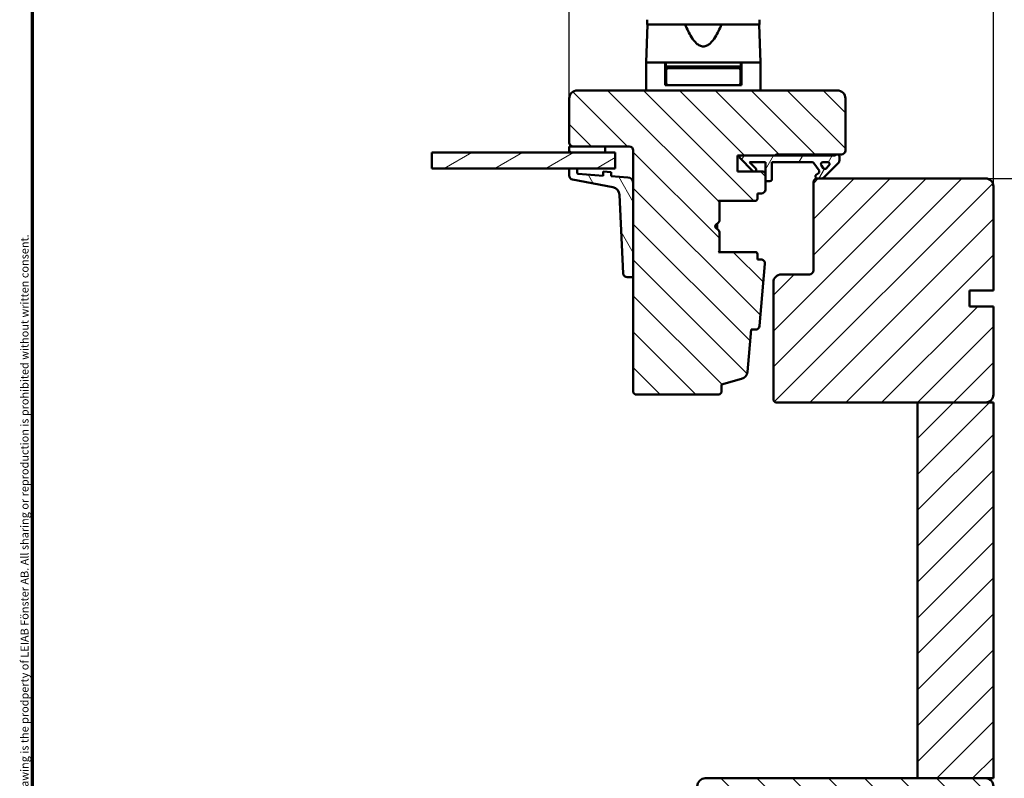
# Model space of a CAD drawing. Units: millimetres. Extents: x 13 to 821, y 10 to 287.
# Drawn here: x 220 to 343, y 83 to 178 of the extents above; entities that cross this region are included whole.
import ezdxf

# ---------------------------------------------------------------- set-up
doc = ezdxf.new("R2010")
doc.units = ezdxf.units.MM
for name, color, linetype, lineweight in [('Border (ISO)', 8, 'Continuous', 70), ('Break Line (ISO)', 7, 'Continuous', 50), ('Dimension (ISO)', 3, 'Continuous', 25), ('Hatch (ISO)', 8, 'Continuous', 18), ('Visible (ISO)', 7, 'Continuous', 50)]:
    doc.layers.add(name, color=color, linetype=linetype, lineweight=lineweight)
doc.styles.add('Note Text (ISO)', font='tahoma.ttf')
doc.dimstyles.new('Default (ISO)', dxfattribs={"dimtxt": 3.5, "dimasz": 2.5, "dimexe": 3.175, "dimexo": 0, "dimgap": 0.762, "dimtad": 1, "dimrnd": 1e-08, "dimtxsty": 'Note Text (ISO)', "dimcen": 0.09, "dimdle": 10, "dimclrd": 256, "dimclre": 256, "dimclrt": 256, "dimazin": 2, "dimtfac": 1.001486, "dimtmove": 0, "dimatfit": 3, "dimfxl": 1, "dimtolj": 1, "dimtzin": 0, "dimlwd": -1, "dimlwe": -1, "dimarcsym": 0})
pattern_1 = [(45, (206.8576, 2e-07), (-2.245064, 2.245064), [])]
pattern_2 = [(135.0002, (206.8576, 2e-07), (-2.245056, -2.24507), [])]

# ---------------------------------------------------------------- blocks, each defined once
blk = doc.blocks.new('Borders LEIAB A4 Border')
at = {"layer": 'Border (ISO)'}
blk.add_line((15, 10), (15, 287), dxfattribs=at)
at = {"layer": 'Border (ISO)', "color": 8, "true_color": 0x808080, "insert": (13.5, 10.5), "char_height": 1, "attachment_point": 1, "rotation": 90, "style": 'Note Text (ISO)'}
blk.add_mtext('\\fTahoma|b0|i0;\\H1.0000;Denna ritning tillhör LEIAB Fönster AB. All delning och kopiering är förbjuden utan skriftligt medgivande. / This drawing is the prodperty of LEIAB Fönster AB. All sharing or reproduction is prohibited without written consent.', dxfattribs=at)
blk = doc.blocks.new('*D27')
at = {"layer": 'Defpoints', "color": 0, "transparency": 16777216}
for p in [(340.93, 158.09), (357.4, 158.09), (335.93, 32.99)]:
    blk.add_point(p, dxfattribs=at)
at = {"layer": 'Dimension (ISO)', "transparency": 16777216}
for p, q in [((340.93, 158.09), (360.58, 158.09)), ((357.4, 35.49), (357.4, 155.59)), ((335.93, 32.99), (360.58, 32.99))]:
    blk.add_line(p, q, dxfattribs=at)
for points in [[(356.98, 155.59), (357.82, 155.59), (357.4, 158.09)], [(356.98, 35.49), (357.82, 35.49), (357.4, 32.99)]]:
    blk.add_solid(points, dxfattribs=at)
at = {"layer": 'Dimension (ISO)', "transparency": 16777216, "insert": (352.99, 91.82), "char_height": 3.5, "attachment_point": 1, "rotation": 90, "style": 'Note Text (ISO)'}
blk.add_mtext('\\A1;250', dxfattribs=at)
blk = doc.blocks.new('*D29')
at = {"layer": 'Defpoints', "color": 0, "transparency": 16777216}
for p in [(288.93, 203.09), (288.93, 168.09), (341.93, 157.09)]:
    blk.add_point(p, dxfattribs=at)
at = {"layer": 'Dimension (ISO)', "transparency": 16777216}
for p, q in [((288.93, 168.09), (288.93, 206.27)), ((341.93, 157.09), (341.93, 206.27)), ((339.43, 203.09), (291.43, 203.09))]:
    blk.add_line(p, q, dxfattribs=at)
for points in [[(291.43, 203.51), (291.43, 202.67), (288.93, 203.09)], [(339.43, 203.51), (339.43, 202.67), (341.93, 203.09)]]:
    blk.add_solid(points, dxfattribs=at)
at = {"layer": 'Dimension (ISO)', "transparency": 16777216, "insert": (311.84, 207.5), "char_height": 3.5, "attachment_point": 1, "style": 'Note Text (ISO)'}
blk.add_mtext('\\A1;106', dxfattribs=at)

msp = doc.modelspace()

# ---------------------------------------------------------------- hatches: boundary and pattern name
at = {"layer": 'Hatch (ISO)'}
h = msp.add_hatch(dxfattribs=at)
h.set_pattern_fill('ANSI31', color=256, scale=25.4, angle=90.00021, style=0)
h.set_pattern_definition(pattern_2)
edge = h.paths.add_edge_path()
edge.add_line((322.434, 169.0901), (289.934, 169.0901))
edge.add_ellipse((289.934, 168.0901), major_axis=(-1, 0), ratio=1, start_angle=270, end_angle=360)
edge.add_line((288.934, 168.0901), (288.934, 162.5901))
edge.add_ellipse((289.434, 162.5901), major_axis=(0, -0.5), ratio=1, start_angle=270, end_angle=360)
edge.add_line((289.434, 162.0901), (293.434, 162.0901))
edge.add_line((293.434, 162.0901), (296.434, 162.0901))
edge.add_ellipse((296.434, 161.5901), major_axis=(0.5, 0), ratio=1, start_angle=0, end_angle=90, ccw=False)
edge.add_line((296.934, 161.5901), (296.934, 157.4753))
edge.add_line((296.934, 157.4753), (296.934, 145.8841))
edge.add_line((296.934, 145.8841), (296.934, 131.3401))
edge.add_line((296.934, 131.3401), (297.184, 131.0901))
edge.add_line((297.184, 131.0901), (307.684, 131.0901))
edge.add_line((307.684, 131.0901), (307.934, 131.3401))
edge.add_line((307.934, 131.3401), (307.934, 132.3401))
edge.add_line((307.934, 132.3401), (310.4629, 133.0177))
edge.add_ellipse((310.2041, 133.9836), major_axis=(0.9659, 0.2588), ratio=1, start_angle=270, end_angle=340.003819)
edge.add_line((311.2003, 133.8965), (311.6631, 139.1901))
edge.add_line((311.6631, 139.1901), (312.2087, 139.1901))
edge.add_ellipse((312.2087, 139.6901), major_axis=(0.5, 0), ratio=1, start_angle=270, end_angle=355.003819)
edge.add_line((312.7068, 139.6465), (313.3865, 147.4215))
edge.add_ellipse((312.8884, 147.4651), major_axis=(0.0435, 0.4981), ratio=1, start_angle=270, end_angle=364.996181)
edge.add_line((312.8884, 147.9651), (312.434, 147.9651))
edge.add_line((312.434, 147.9651), (312.434, 148.6401))
edge.add_ellipse((312.184, 148.6401), major_axis=(0, 0.25), ratio=1, start_angle=270, end_angle=360)
edge.add_line((312.184, 148.8901), (307.5905, 148.8901))
edge.add_line((307.5905, 148.8901), (307.684, 149.0226))
edge.add_line((307.684, 149.0226), (307.684, 151.3865))
edge.add_ellipse((307.434, 151.3865), major_axis=(0, 0.25), ratio=1, start_angle=270, end_angle=315)
edge.add_line((307.6108, 151.5633), (307.2254, 151.9486))
edge.add_ellipse((307.3669, 152.0901), major_axis=(-0.1414, 0.1414), ratio=1, start_angle=0, end_angle=90, ccw=False)
edge.add_line((307.2254, 152.2315), (307.6108, 152.6168))
edge.add_ellipse((307.434, 152.7936), major_axis=(0.1768, 0.1768), ratio=1, start_angle=270, end_angle=315)
edge.add_line((307.684, 152.7936), (307.684, 155.1576))
edge.add_line((307.684, 155.1576), (307.5905, 155.2901))
edge.add_line((307.5905, 155.2901), (312.184, 155.2901))
edge.add_ellipse((312.184, 155.5401), major_axis=(0.25, 0), ratio=1, start_angle=270, end_angle=360)
edge.add_line((312.434, 155.5401), (312.434, 156.2151))
edge.add_line((312.434, 156.2151), (312.934, 156.2151))
edge.add_ellipse((312.934, 156.7151), major_axis=(0.5, 0), ratio=1, start_angle=270, end_angle=360)
edge.add_line((313.434, 156.7151), (313.434, 157.7651))
edge.add_line((313.434, 157.7651), (313.434, 158.6901))
edge.add_line((313.434, 158.6901), (313.184, 158.9401))
edge.add_line((313.184, 158.9401), (309.934, 158.9401))
edge.add_line((309.934, 158.9401), (309.934, 160.9401))
edge.add_line((309.934, 160.9401), (310.184, 160.9401))
edge.add_line((310.184, 160.9401), (314.684, 160.9401))
edge.add_ellipse((314.834, 160.9401), major_axis=(0, 0.15), ratio=1, start_angle=0, end_angle=90, ccw=False)
edge.add_line((314.834, 161.0901), (322.3572, 161.0901))
edge.add_line((322.3572, 161.0901), (322.434, 161.0901))
edge.add_line((322.434, 161.0901), (322.934, 161.0901))
edge.add_ellipse((322.934, 161.5901), major_axis=(0.5, 0), ratio=1, start_angle=270, end_angle=360)
edge.add_line((323.434, 161.5901), (323.434, 168.0901))
edge.add_ellipse((322.434, 168.0901), major_axis=(0, 1), ratio=1, start_angle=270, end_angle=360)
h = msp.add_hatch(dxfattribs=at)
h.set_pattern_fill('ANSI31', color=256, scale=25.4, angle=-14.999978, style=0)
h.set_pattern_definition([(30, (206.8576, 2e-07), (-1.5875, 2.74963), [])])
h.paths.add_polyline_path([(271.7423, 159.3401), (271.7423, 161.3401), (288.934, 161.3401), (293.434, 161.3401), (294.684, 161.3401), (294.684, 159.3401), (289.934, 159.3401), (288.934, 159.3401)])
h = msp.add_hatch(dxfattribs=at)
h.set_pattern_fill('ANSI31', color=256, scale=25.4, angle=105.000246, style=0)
h.set_pattern_definition([(150.0002, (206.8576, 2e-07), (-1.58749, -2.74964), [])])
h.paths.add_polyline_path([(293.434, 161.3401), (293.434, 162.0901), (289.434, 162.0901), (288.934, 162.0901), (288.934, 161.3401)])
h = msp.add_hatch(dxfattribs=at)
h.set_pattern_fill('ANSI31', color=256, scale=25.4, angle=14.999978, style=0)
h.set_pattern_definition([(60, (206.8576, 2e-07), (-2.74963, 1.5875), [])])
edge = h.paths.add_edge_path()
edge.add_line((310.184, 160.9401), (310.184, 160.6901))
edge.add_line((310.184, 160.6901), (311.8608, 159.0133))
edge.add_ellipse((312.0376, 159.1901), major_axis=(0.1768, -0.1768), ratio=1, start_angle=270, end_angle=450)
edge.add_line((312.2143, 159.3668), (311.4661, 160.1151))
edge.add_line((311.4661, 160.1151), (313.434, 160.1151))
edge.add_line((313.434, 160.1151), (313.434, 158.6901))
edge.add_line((313.434, 158.6901), (313.434, 157.7651))
edge.add_line((313.434, 157.7651), (314.009, 157.7651))
edge.add_ellipse((314.009, 158.0151), major_axis=(0.25, 0), ratio=1, start_angle=270, end_angle=360)
edge.add_line((314.259, 158.0151), (314.259, 160.1151))
edge.add_line((314.259, 160.1151), (319.2936, 160.1151))
edge.add_ellipse((319.2936, 159.8651), major_axis=(0.25, 0), ratio=1, start_angle=35, end_angle=90, ccw=False)
edge.add_line((319.4984, 160.0085), (320.1388, 159.0938))
edge.add_ellipse((319.934, 158.9504), major_axis=(0.1434, -0.2048), ratio=1, start_angle=0, end_angle=90, ccw=False)
edge.add_line((320.0774, 158.7457), (319.7906, 158.5448))
edge.add_ellipse((319.934, 158.3401), major_axis=(-0.2048, -0.1434), ratio=1, start_angle=270, end_angle=415)
edge.add_line((319.934, 158.0901), (320.534, 158.0901))
edge.add_ellipse((320.534, 158.3401), major_axis=(0.25, 0), ratio=1, start_angle=270, end_angle=315)
edge.add_line((320.7108, 158.1633), (322.5376, 159.9901))
edge.add_ellipse((322.184, 160.3436), major_axis=(0.3536, 0.3536), ratio=1, start_angle=270, end_angle=315)
edge.add_line((322.684, 160.3436), (322.684, 160.8401))
edge.add_ellipse((322.434, 160.8401), major_axis=(0, 0.25), ratio=1, start_angle=270, end_angle=360)
edge.add_line((322.434, 161.0901), (322.3572, 161.0901))
edge.add_ellipse((321.9072, 161.6901), major_axis=(-0.6, -0.45), ratio=1, start_angle=53.130102, end_angle=90, ccw=False)
edge.add_line((321.9072, 160.9401), (314.684, 160.9401))
edge.add_line((314.684, 160.9401), (310.184, 160.9401))
edge = h.paths.add_edge_path(flags=0)
edge.add_ellipse((320.8729, 159.5274), major_axis=(-0.1768, -0.1768), ratio=1, start_angle=350, end_angle=450)
edge.add_line((321.0496, 159.3507), (321.3873, 159.6883))
edge.add_ellipse((321.2105, 159.8651), major_axis=(0.25, 0), ratio=1, start_angle=315, end_angle=450)
edge.add_line((321.2105, 160.1151), (320.6364, 160.1151))
edge.add_ellipse((320.6364, 159.8651), major_axis=(-0.1434, 0.2048), ratio=1, start_angle=325, end_angle=450)
edge.add_line((320.4317, 159.7217), (320.6681, 159.384))
h = msp.add_hatch(dxfattribs=at)
h.set_pattern_fill('ANSI31', color=256, scale=25.4, angle=75.000175, style=0)
h.set_pattern_definition([(120.0002, (206.8576, 2e-07), (-2.749626, -1.58751), [])])
edge = h.paths.add_edge_path()
edge.add_ellipse((290.034, 158.7575), major_axis=(-0.0998, 0.007), ratio=1, start_angle=4, end_angle=90)
edge.add_line((290.027, 158.6577), (293.184, 158.4369))
edge.add_line((293.184, 158.4369), (293.184, 158.9382))
edge.add_line((293.184, 158.9382), (294.184, 158.8682))
edge.add_line((294.184, 158.8682), (294.184, 158.367))
edge.add_line((294.184, 158.367), (296.2363, 158.2235))
edge.add_ellipse((296.184, 157.4753), major_axis=(0, 0.75), ratio=1, start_angle=270, end_angle=356, ccw=False)
edge.add_line((296.934, 157.4753), (296.934, 145.8841))
edge.add_ellipse((296.784, 145.8841), major_axis=(0.15, 0), ratio=1, start_angle=270, end_angle=360, ccw=False)
edge.add_line((296.784, 145.7341), (296.1787, 145.7341))
edge.add_ellipse((296.1787, 146.2341), major_axis=(0.0247, -0.4994), ratio=1, start_angle=270, end_angle=357.164481, ccw=False)
edge.add_line((295.6793, 146.2094), (295.192, 156.0474))
edge.add_ellipse((294.1933, 155.9979), major_axis=(0.9818, -0.19), ratio=1, start_angle=13.79054, end_angle=90)
edge.add_line((294.3833, 156.9797), (289.339, 157.9561))
edge.add_ellipse((289.434, 158.447), major_axis=(0, -0.5), ratio=1, start_angle=270, end_angle=349.044979, ccw=False)
edge.add_line((288.934, 158.447), (288.934, 159.3401))
edge.add_line((288.934, 159.3401), (289.934, 159.3401))
edge.add_line((289.934, 159.3401), (289.934, 158.7575))
h = msp.add_hatch(dxfattribs=at)
h.set_pattern_fill('ANSI31', color=256, scale=25.4, style=0)
h.set_pattern_definition(pattern_1)
edge = h.paths.add_edge_path()
edge.add_line((341.934, 142.0901), (338.934, 142.0901))
edge.add_line((338.934, 142.0901), (338.934, 144.0901))
edge.add_line((338.934, 144.0901), (341.934, 144.0901))
edge.add_line((341.934, 144.0901), (341.934, 157.0901))
edge.add_ellipse((340.934, 157.0901), major_axis=(0, 1), ratio=1, start_angle=270, end_angle=360)
edge.add_line((340.934, 158.0901), (320.534, 158.0901))
edge.add_line((320.534, 158.0901), (319.934, 158.0901))
edge.add_ellipse((319.934, 157.5901), major_axis=(-0.5, 0), ratio=1, start_angle=270, end_angle=360)
edge.add_line((319.434, 157.5901), (319.434, 146.5901))
edge.add_ellipse((318.934, 146.5901), major_axis=(0, -0.5), ratio=1, start_angle=0, end_angle=90, ccw=False)
edge.add_line((318.934, 146.0901), (315.434, 146.0901))
edge.add_ellipse((315.434, 145.0901), major_axis=(-1, 0), ratio=1, start_angle=270, end_angle=360)
edge.add_line((314.434, 145.0901), (314.434, 130.3401))
edge.add_line((314.434, 130.3401), (314.684, 130.0901))
edge.add_line((314.684, 130.0901), (332.434, 130.0901))
edge.add_line((332.434, 130.0901), (340.934, 130.0901))
edge.add_ellipse((340.934, 131.0901), major_axis=(1, 0), ratio=1, start_angle=270, end_angle=360)
edge.add_line((341.934, 131.0901), (341.934, 142.0901))
h = msp.add_hatch(dxfattribs=at)
h.set_pattern_fill('ANSI31', color=256, scale=25.4, style=0)
h.set_pattern_definition(pattern_1)
h.paths.add_polyline_path([(332.434, 83.0901), (340.934, 83.0901), (341.934, 83.0901), (341.934, 130.0901), (340.934, 130.0901), (332.434, 130.0901)])
h = msp.add_hatch(dxfattribs=at)
h.set_pattern_fill('ANSI31', color=256, scale=25.4, angle=90.00021, style=0)
h.set_pattern_definition(pattern_2)
edge = h.paths.add_edge_path()
edge.add_ellipse((305.934, 82.0901), major_axis=(-1, 0), ratio=1, start_angle=270, end_angle=360)
edge.add_line((304.934, 82.0901), (304.934, 63.5901))
edge.add_ellipse((305.434, 63.5901), major_axis=(0, -0.5), ratio=1, start_angle=270, end_angle=360)
edge.add_line((305.434, 63.0901), (308.904, 63.0901))
edge.add_line((308.904, 63.0901), (312.934, 63.0901))
edge.add_ellipse((312.934, 62.5901), major_axis=(0.5, 0), ratio=1, start_angle=0, end_angle=90, ccw=False)
edge.add_line((313.434, 62.5901), (313.434, 58.0901))
edge.add_line((313.434, 58.0901), (314.287, 52.0205))
edge.add_ellipse((314.7822, 52.0901), major_axis=(0.0696, -0.4951), ratio=1, start_angle=270, end_angle=352)
edge.add_line((314.7822, 51.5901), (340.934, 51.5901))
edge.add_ellipse((340.934, 52.5901), major_axis=(1, 0), ratio=1, start_angle=270, end_angle=360)
edge.add_line((341.934, 52.5901), (341.934, 82.0901))
edge.add_ellipse((340.934, 82.0901), major_axis=(0, 1), ratio=1, start_angle=270, end_angle=360)
edge.add_line((340.934, 83.0901), (332.434, 83.0901))
edge.add_line((332.434, 83.0901), (305.934, 83.0901))

# ---------------------------------------------------------------- linework, layer by layer
at = {"layer": 'Break Line (ISO)'}
msp.add_line((271.7423, 159.3401), (271.7423, 161.3401), dxfattribs=at)
at = {"layer": 'Visible (ISO)'}
for p, q in [((298.6999, 177.3401), (298.534, 172.5901)), ((298.659, 177.9401), (298.659, 177.3401)), ((312.709, 177.3401), (298.659, 177.3401)), ((312.834, 172.5901), (312.6681, 177.3401)), ((312.709, 177.3401), (312.709, 177.9401)), ((300.934, 172.5901), (298.534, 172.5901)), ((298.534, 172.5901), (298.534, 169.0901)), ((302.2842, 172.5901), (298.534, 172.5901)), ((300.934, 169.7401), (300.934, 172.5901)), ((300.984, 172.5901), (300.984, 172.0901)), ((309.0838, 172.5901), (302.2842, 172.5901)), ((312.834, 172.5901), (309.0838, 172.5901)), ((310.384, 172.5901), (310.384, 172.0901)), ((312.834, 172.5901), (310.434, 172.5901)), ((310.434, 169.7401), (310.434, 172.5901)), ((312.834, 172.5901), (312.834, 169.0901)), ((300.984, 172.0901), (300.934, 172.0901)), ((302.684, 171.9901), (300.934, 171.9901)), ((310.384, 172.0901), (300.984, 172.0901)), ((301.059, 171.6401), (301.059, 169.9901)), ((302.7417, 171.8901), (301.309, 171.8901)), ((301.934, 171.9901), (301.934, 172.0901)), ((302.684, 172.0901), (302.684, 171.8901)), ((308.6263, 171.8901), (302.7417, 171.8901)), ((310.059, 171.8901), (308.6263, 171.8901)), ((308.684, 172.0901), (308.684, 171.8901)), ((310.434, 171.9901), (308.684, 171.9901)), ((309.434, 171.9901), (309.434, 172.0901)), ((310.309, 171.6401), (310.309, 169.9901)), ((310.434, 172.0901), (310.384, 172.0901)), ((301.059, 170.4901), (300.934, 170.4901)), ((310.434, 170.4901), (310.309, 170.4901)), ((322.434, 169.0901), (289.934, 169.0901)), ((301.309, 169.7401), (300.934, 169.7401)), ((301.309, 169.7401), (302.7417, 169.7401)), ((302.7417, 169.7401), (308.6263, 169.7401)), ((308.6263, 169.7401), (310.059, 169.7401)), ((310.434, 169.7401), (310.059, 169.7401)), ((288.934, 168.0901), (288.934, 162.5901)), ((323.434, 161.5901), (323.434, 168.0901)), ((294.684, 161.3401), (271.7423, 161.3401)), ((293.434, 162.0901), (288.934, 162.0901)), ((288.934, 162.0901), (288.934, 161.3401)), ((288.934, 161.3401), (293.434, 161.3401)), ((289.434, 162.0901), (296.434, 162.0901)), ((293.434, 161.3401), (293.434, 162.0901)), ((294.684, 159.3401), (294.684, 161.3401)), ((296.934, 161.5901), (296.934, 131.3401)), ((309.934, 158.9401), (309.934, 160.9401)), ((309.934, 160.9401), (314.684, 160.9401)), ((310.184, 160.9401), (310.184, 160.6901)), ((321.9072, 160.9401), (310.184, 160.9401)), ((310.184, 160.6901), (311.8608, 159.0133)), ((312.2143, 159.3668), (311.4661, 160.1151)), ((311.4661, 160.1151), (313.434, 160.1151)), ((313.434, 160.1151), (313.434, 157.7651)), ((314.259, 158.0151), (314.259, 160.1151)), ((314.259, 160.1151), (319.2936, 160.1151)), ((314.834, 161.0901), (322.934, 161.0901)), ((319.4984, 160.0085), (320.1388, 159.0938)), ((320.6364, 160.1151), (321.2105, 160.1151)), ((320.7108, 158.1633), (322.5376, 159.9901)), ((322.434, 161.0901), (322.3572, 161.0901)), ((322.684, 160.3436), (322.684, 160.8401)), ((271.7423, 159.3401), (294.684, 159.3401)), ((289.934, 159.3401), (288.934, 159.3401)), ((288.934, 159.3401), (288.934, 158.447)), ((289.934, 158.7575), (289.934, 159.3401)), ((294.184, 158.8682), (293.184, 158.9382)), ((293.184, 158.9382), (293.184, 158.4369)), ((294.184, 158.367), (294.184, 158.8682)), ((313.184, 158.9401), (309.934, 158.9401)), ((313.434, 158.6901), (313.184, 158.9401)), ((320.0774, 158.7457), (319.7906, 158.5448)), ((320.6681, 159.384), (320.4317, 159.7217)), ((321.3873, 159.6883), (321.0496, 159.3507)), ((289.339, 157.9561), (294.3833, 156.9797)), ((293.184, 158.4369), (290.027, 158.6577)), ((296.2363, 158.2235), (294.184, 158.367)), ((313.434, 156.7151), (313.434, 158.6901)), ((313.434, 157.7651), (314.009, 157.7651)), ((319.434, 157.5901), (319.434, 146.5901)), ((340.934, 158.0901), (319.934, 158.0901)), ((319.934, 158.0901), (320.534, 158.0901)), ((296.934, 145.8841), (296.934, 157.4753)), ((341.934, 144.0901), (341.934, 157.0901)), ((295.192, 156.0474), (295.6793, 146.2094)), ((307.684, 155.1576), (307.5905, 155.2901)), ((307.5905, 155.2901), (312.184, 155.2901)), ((307.684, 152.7936), (307.684, 155.1576)), ((312.434, 155.5401), (312.434, 156.2151)), ((312.434, 156.2151), (312.934, 156.2151)), ((307.2254, 152.2315), (307.6108, 152.6168)), ((307.6108, 151.5633), (307.2254, 151.9486)), ((307.4315, 151.7426), (307.4315, 152.4376)), ((307.684, 149.0226), (307.684, 151.3865)), ((307.5905, 148.8901), (307.684, 149.0226)), ((312.184, 148.8901), (307.5905, 148.8901)), ((312.434, 147.9651), (312.434, 148.6401)), ((312.8884, 147.9651), (312.434, 147.9651)), ((312.7068, 139.6465), (313.3865, 147.4215)), ((296.1787, 145.7341), (296.784, 145.7341)), ((318.934, 146.0901), (315.434, 146.0901)), ((314.434, 145.0901), (314.434, 130.3401)), ((338.934, 142.0901), (338.934, 144.0901)), ((338.934, 144.0901), (341.934, 144.0901)), ((341.934, 142.0901), (338.934, 142.0901)), ((341.934, 131.0901), (341.934, 142.0901)), ((311.2003, 133.8965), (311.6631, 139.1901)), ((311.6631, 139.1901), (312.2087, 139.1901)), ((307.934, 132.3401), (310.4629, 133.0177)), ((307.934, 131.3401), (307.934, 132.3401)), ((296.934, 131.3401), (297.184, 131.0901)), ((297.184, 131.0901), (307.684, 131.0901)), ((307.684, 131.0901), (307.934, 131.3401)), ((314.434, 130.3401), (314.684, 130.0901)), ((314.684, 130.0901), (340.934, 130.0901)), ((341.934, 130.0901), (332.434, 130.0901)), ((332.434, 130.0901), (332.434, 83.0901)), ((341.934, 83.0901), (341.934, 130.0901)), ((340.934, 83.0901), (305.934, 83.0901)), ((332.434, 83.0901), (341.934, 83.0901))]:
    msp.add_line(p, q, dxfattribs=at)
for centre, radius, start, end in [((301.309, 171.6401), 0.25, 90, 180), ((310.059, 171.6401), 0.25, 0, 90), ((301.309, 169.9901), 0.25, 180, 270), ((310.059, 169.9901), 0.25, 270, 0), ((289.934, 168.0901), 1, 90, 180), ((322.434, 168.0901), 1, 0, 90), ((289.434, 162.5901), 0.5, 180, 270), ((296.434, 161.5901), 0.5, 0, 90), ((322.934, 161.5901), 0.5, 270, 0), ((314.834, 160.9401), 0.15, 90, 180), ((319.2936, 159.8651), 0.25, 35, 90), ((320.6364, 159.8651), 0.25, 90, 215), ((321.2105, 159.8651), 0.25, 315, 90), ((321.9072, 161.6901), 0.75, 270, 306.869898), ((322.434, 160.8401), 0.25, 0, 90), ((322.184, 160.3436), 0.5, 315, 0), ((290.034, 158.7575), 0.1, 180, 266), ((312.0376, 159.1901), 0.25, 225, 45), ((319.934, 158.9504), 0.25, 305, 35), ((320.8729, 159.5274), 0.25, 215, 315), ((289.434, 158.447), 0.5, 180, 259.044979), ((296.184, 157.4753), 0.75, 0, 86), ((314.009, 158.0151), 0.25, 270, 0), ((319.934, 157.5901), 0.5, 90, 180), ((319.934, 158.3401), 0.25, 125, 270), ((320.534, 158.3401), 0.25, 270, 315), ((340.934, 157.0901), 1, 0, 90), ((294.1933, 155.9979), 1, 2.835519, 79.044979), ((312.934, 156.7151), 0.5, 270, 0), ((312.184, 155.5401), 0.25, 270, 0), ((307.434, 152.7936), 0.25, 315, 0), ((307.3669, 152.0901), 0.2, 135, 225), ((307.434, 151.3865), 0.25, 0, 45), ((312.184, 148.6401), 0.25, 0, 90), ((312.8884, 147.4651), 0.5, 355.003819, 90), ((318.934, 146.5901), 0.5, 270, 0), ((296.1787, 146.2341), 0.5, 182.835519, 270), ((296.784, 145.8841), 0.15, 270, 0), ((315.434, 145.0901), 1, 90, 180), ((312.2087, 139.6901), 0.5, 270, 355.003819), ((310.2041, 133.9836), 1, 285, 355.003819), ((340.934, 131.0901), 1, 270, 0), ((305.934, 82.0901), 1, 90, 180), ((340.934, 82.0901), 1, 0, 90)]:
    msp.add_arc(centre, radius, start, end, dxfattribs=at)
msp.add_open_spline([(307.9506, 177.3401), (307.7206, 176.7811), (307.4688, 176.2459), (306.9884, 175.4861), (306.7775, 175.1994), (306.41, 174.8649), (306.2793, 174.7697), (305.9983, 174.6325), (305.8482, 174.5901), (305.5198, 174.5901), (305.3697, 174.6325), (305.0887, 174.7697), (304.958, 174.8649), (304.5905, 175.1994), (304.3796, 175.4861), (303.8993, 176.2459), (303.6475, 176.7811), (303.4174, 177.3401)], degree=3, knots=[-2.57860264, -2.57860264, -2.57860264, -2.57860264, -2.23067548, -2.23067548, -2.03361767, -2.03361767, -1.93508877, -1.93508877, -1.83655987, -1.83655987, -1.73803096, -1.73803096, -1.63950206, -1.63950206, -1.44244425, -1.44244425, -1.0945171, -1.0945171, -1.0945171, -1.0945171], dxfattribs=at)

# ---------------------------------------------------------------- block references
msp.add_blockref('Borders LEIAB A4 Border', (206.8576, 0))

# ---------------------------------------------------------------- dimensions: what is measured, and where the dimension line sits
at = {"layer": 'Dimension (ISO)'}
dim = msp.add_linear_dim(base=(288.934, 203.0901), p1=(341.934, 157.0901), p2=(288.934, 168.0901), dimstyle='Default (ISO)', override={"dimgap": 0.762, "dimdec": 2, "dimlfac": 2, "dimtol": 0, "dimlim": 0, "dimtp": 0, "dimtm": 0, "dimtdec": 2, "dimtofl": 0, "dimatfit": 1}, dxfattribs=at)
dim.commit()
dim.dimension.update_dxf_attribs({"geometry": '*D29', "text_midpoint": (315.434, 203.0901), "dimtype": 160})
dim = msp.add_linear_dim(base=(357.4014, 158.0901), p1=(335.934, 32.9901), p2=(340.934, 158.0901), angle=270, dimstyle='Default (ISO)', override={"dimgap": 0.762, "dimdec": 0, "dimlfac": 2, "dimtol": 0, "dimlim": 0, "dimtp": 0, "dimtm": 0, "dimtdec": 2, "dimtofl": 0, "dimatfit": 1}, dxfattribs=at)
dim.commit()
dim.dimension.update_dxf_attribs({"geometry": '*D27', "text_midpoint": (357.4014, 95.5401), "dimtype": 160})

doc.saveas('drawing.dxf')
